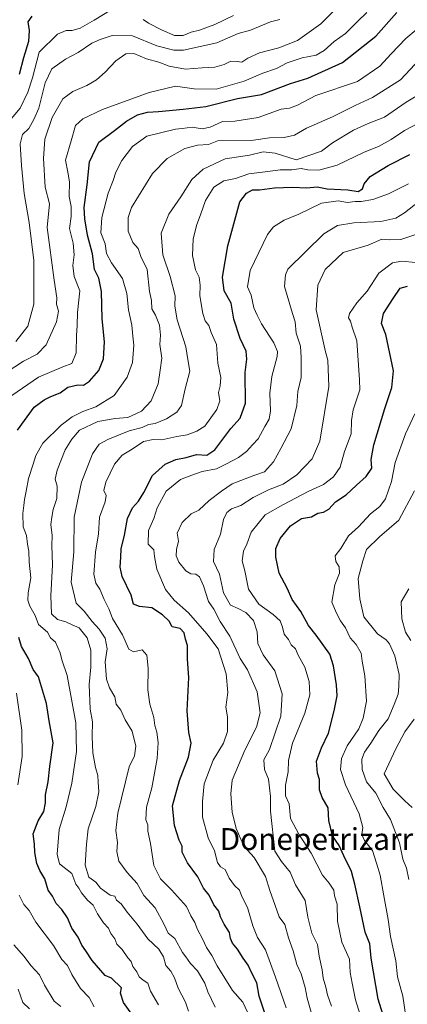
# Model space of a CAD drawing. Units: metres. Extents: x 665161 to 668623, y 4741980 to 4744376.
# Drawn here: x 666615 to 666757, y 4742454 to 4742814 of the extents above; entities that cross this region are included whole.
import ezdxf
from ezdxf.enums import TextEntityAlignment as Align

# ---------------------------------------------------------------- set-up
doc = ezdxf.new("R2010")
doc.units = ezdxf.units.M
doc.header["$MEASUREMENT"] = 0
for name, color, linetype, lineweight in [('Curva de nivel maestra', 30, 'Continuous', 30), ('Curva de nivel normal', 30, 'Continuous', 0), ('Texto cartográfico', 7, 'Continuous', 0)]:
    doc.layers.add(name, color=color, linetype=linetype, lineweight=lineweight)
doc.styles.add('Style-Arial', font='txt')

msp = doc.modelspace()

# ---------------------------------------------------------------- linework, layer by layer
at = {"layer": 'Curva de nivel maestra', "color": 30, "linetype": 'Continuous', "lineweight": 30, "flags": 128}
for points, elevation in [([(666614.53, 4742663.8901), (666620.62, 4742672.2601), (666624.27, 4742674.9901), (666626.82, 4742676.2301), (666630.17, 4742677.5601), (666633, 4742679.6201), (666636.68, 4742680.4501), (666638.72, 4742680.3801), (666640.9, 4742681.8101), (666644.3, 4742685.7501), (666646, 4742690.0101), (666646.42, 4742696.2101), (666645.56, 4742704.6101), (666645.32, 4742714.5601), (666644.33, 4742719.4201), (666642.8, 4742722.6201), (666642.04, 4742728.3801), (666640.19, 4742735.2301), (666639.26, 4742741.1701), (666638.96, 4742745.3001), (666640.04, 4742753.6201), (666640.9, 4742761.9501), (666644.3, 4742769.1801), (666650.03, 4742773.4001), (666654.49, 4742776.8201), (666658.49, 4742779.1401), (666662.18, 4742780.1501), (666666.17, 4742780.3701), (666675.16, 4742781.2801), (666683.45, 4742782.2401), (666695.08, 4742785.1701), (666703.82, 4742786.6601), (666714.49, 4742790.5901), (666720.75, 4742792.6301), (666733.5, 4742798.2701), (666745.63, 4742807.8801), (666753.33, 4742816.6201)], 875), ([(666619.76, 4742815.2001), (666618.31, 4742813.1401), (666618.86, 4742809.9601), (666618.56, 4742805.9301), (666616.75, 4742800.0301), (666615.13, 4742793.9501)], 900), ([(666705.07, 4742450.7301), (666703.02, 4742457.0301), (666702.13, 4742461.8501), (666700.28, 4742465.4001), (666698.91, 4742468.3601), (666697.08, 4742470.8601), (666695.06, 4742474.1801), (666693.26, 4742476.3801), (666692.56, 4742478.0601), (666692.17, 4742480.3001), (666690.14, 4742483.2601), (666688.9, 4742486.0201), (666688.27, 4742488.1001), (666686.39, 4742490.3801), (666684.73, 4742493.9001), (666682.65, 4742496.4301), (666680.5, 4742500.6601), (666676.76, 4742505.6901), (666674.85, 4742509.5701), (666674.79, 4742511.8201), (666673.71, 4742514.0501), (666671.98, 4742519.4301), (666671.33, 4742526.5801), (666673.83, 4742535.8201), (666677.1, 4742544.3501), (666678.06, 4742549.5101), (666677.28, 4742553.4301), (666676.69, 4742561.2701), (666677.26, 4742573.4301), (666676.71, 4742580.1401), (666676.78, 4742585.1801), (666676.09, 4742587.5501), (666675.6, 4742589.8001), (666674.04, 4742591.4001), (666671.19, 4742592.0301), (666670.1, 4742594.0301), (666667.64, 4742596.3901), (666663.71, 4742598.9401), (666659.19, 4742599.4201), (666657.05, 4742600.2601), (666656.15, 4742603.5701), (666652.92, 4742610.3701), (666652.08, 4742613.8401), (666652.4, 4742617.5101), (666652.49, 4742620.5001), (666653.71, 4742625.5601), (666654.82, 4742631.5701), (666656.61, 4742635.4801), (666658.88, 4742637.9601), (666660.78, 4742641.1501), (666664, 4742647.3201), (666668.57, 4742651.5001), (666672.51, 4742653.1201), (666676.25, 4742653.9201), (666680.07, 4742654.9501), (666683.9, 4742654.7501), (666686.71, 4742656.7501), (666692.6, 4742664.4501), (666695.99, 4742668.2701), (666698.03, 4742673.7801), (666697.9, 4742684.9501), (666698.51, 4742689.8201), (666698.23, 4742692.7901), (666696.08, 4742697.4401), (666693.66, 4742704.5301), (666692.7, 4742710.3401), (666690.16, 4742714.8301), (666689.62, 4742719.8001), (666691.57, 4742731.2701), (666695.9, 4742747.4201), (666698.34, 4742750.5601), (666700.49, 4742751.7401), (666703.16, 4742751.7701), (666708.64, 4742752.4901), (666715.13, 4742752.7001), (666720.44, 4742752.4401), (666724.19, 4742752.8601), (666727.85, 4742752.1201), (666735.39, 4742751.8201), (666739.19, 4742751.2001), (666740.85, 4742752.0801), (666741.39, 4742753.9801), (666743.6, 4742756.6401), (666750.16, 4742760.7001), (666758.16, 4742764.6801)], 850), ([(666749.42, 4742446.5001), (666746.53, 4742455.9001), (666743.97, 4742470.9301), (666743.42, 4742476.1301), (666741.72, 4742480.3501), (666739.86, 4742489.6401), (666737.95, 4742497.9901), (666736.81, 4742502.6201), (666734.02, 4742508.3101), (666732.28, 4742512.0701), (666729.76, 4742515.5401), (666728.46, 4742521.1801), (666728.2, 4742525.8801), (666726.02, 4742529.6101), (666725.1, 4742532.4101), (666725.09, 4742536.1601), (666724.35, 4742538.5701), (666723.95, 4742542.8901), (666725.76, 4742547.8301), (666728.33, 4742553.1901), (666730.43, 4742561.2501), (666731.54, 4742566.7401), (666731.34, 4742570.7901), (666730.16, 4742577.6901), (666728.8, 4742582.0201), (666723.88, 4742588.9101), (666721.07, 4742592.5001), (666718.25, 4742597.6201), (666715.05, 4742601.9501), (666713.27, 4742606.1701), (666710.34, 4742611.5701), (666709.05, 4742617.5001), (666709.1, 4742620.6101), (666710.65, 4742624.2601), (666714.43, 4742628.9501), (666718.48, 4742631.5901), (666722.11, 4742632.2601), (666724.48, 4742633.6001), (666726.49, 4742633.9401), (666728.48, 4742635.0801), (666730.87, 4742637.7301), (666734.8, 4742640.2701), (666738.57, 4742643.7801), (666742.19, 4742646.9701), (666744.19, 4742650.0001), (666744.01, 4742653.1701), (666744.91, 4742658.5001), (666749.02, 4742671.8301), (666751.56, 4742679.4901), (666752.11, 4742685.5601), (666749.33, 4742698.8201), (666747.8, 4742702.8901), (666748.47, 4742706.5201), (666752.03, 4742712.0601), (666754.63, 4742715.7801), (666757.31, 4742716.5001)], 825), ([(666656.39, 4742450.4101), (666653.34, 4742454.6401), (666652.22, 4742458.0601), (666652.58, 4742460.0301), (666648.98, 4742463.5501), (666646.61, 4742464.5201), (666641.9, 4742470.0401), (666639.63, 4742473.5101), (666638.07, 4742475.6801), (666636.8, 4742478.5801), (666634.43, 4742481.8801), (666632.88, 4742485.6701), (666630.8, 4742488.7001), (666628.76, 4742490.8601), (666627.32, 4742493.5801), (666625.81, 4742495.7601), (666624.61, 4742499.9001), (666622.74, 4742502.8901), (666621.6, 4742505.5401), (666620.88, 4742509.5401), (666620.73, 4742512.6101), (666620.35, 4742516.3001), (666622.13, 4742521.1201), (666624.19, 4742524.5501), (666624.86, 4742527.6901), (666624.84, 4742530.5501), (666625.83, 4742535.3801), (666626.39, 4742540.8901), (666627.64, 4742549.6501), (666626.15, 4742557.6201), (666625.16, 4742563.9401), (666622.28, 4742573.6901), (666620.35, 4742576.3601), (666618.56, 4742580.4001), (666616.04, 4742584.8201), (666615.02, 4742588.1401)], 875)]:
    msp.add_lwpolyline(points, dxfattribs=dict(at, elevation=elevation))
at = {"layer": 'Curva de nivel normal', "color": 30, "linetype": 'Continuous', "lineweight": 0, "flags": 128}
for points, elevation in [([(666734.32, 4742821.2901), (666725.56, 4742812.4001), (666717.01, 4742806.3501), (666710.14, 4742803.6201), (666703.1, 4742801.8001), (666698.88, 4742799.9201), (666696.64, 4742798.3801), (666695, 4742798.6401), (666692.62, 4742798.7401), (666690.24, 4742797.6301), (666686.82, 4742796.6601), (666682.16, 4742796.4001), (666675.98, 4742795.8801), (666670, 4742796.9101), (666666.22, 4742798.4801), (666661.8, 4742799.7101), (666657.09, 4742801.5501), (666654.16, 4742801.5301), (666650.49, 4742798.9801), (666646.66, 4742794.7301), (666643.49, 4742792.0001), (666639.89, 4742789.9001), (666634.77, 4742787.7301), (666631.21, 4742784.9701), (666627.26, 4742778.2601), (666624.61, 4742770.2501), (666624.03, 4742763.2001), (666624.65, 4742752.7601), (666626.33, 4742746.6001), (666625.47, 4742737.9401), (666627.99, 4742718.7701), (666628.91, 4742712.2901), (666628.89, 4742709.9101), (666629.62, 4742707.4101), (666628.79, 4742703.4901), (666625.01, 4742695.1101), (666621.82, 4742691.6901), (666616.8, 4742689.1801), (666601.52, 4742679.2701)], 885), ([(666609.78, 4742774.8401), (666615.59, 4742781.5901), (666618.36, 4742787.4601), (666620.07, 4742792.6901), (666622.49, 4742802.1201), (666629.19, 4742808.6501), (666632.39, 4742810.0201), (666634.57, 4742809.9501), (666637.48, 4742810.8301), (666642.68, 4742813.8201), (666648.86, 4742817.5801)], 895), ([(666612.51, 4742676.6201), (666622.22, 4742683.3001), (666631.16, 4742687.0901), (666634.49, 4742688.3101), (666636.06, 4742692.1401), (666636.1, 4742698.4601), (666636.38, 4742702.2201), (666636.57, 4742706.9201), (666637.34, 4742714.8501), (666635.26, 4742720.0401), (666634.79, 4742724.0701), (666635.36, 4742727.9601), (666634.96, 4742732.2701), (666633.64, 4742737.6201), (666634.26, 4742741.9601), (666634.2, 4742745.6401), (666633.49, 4742749.2701), (666633.65, 4742754.6401), (666633.04, 4742758.1801), (666632.16, 4742762.6201), (666634.26, 4742769.6201), (666635.83, 4742775.3001), (666638.49, 4742777.6601), (666645.67, 4742781.1301), (666662.78, 4742787.3701), (666672.37, 4742789.7001), (666679.15, 4742788.6501), (666687.24, 4742788.5901), (666697.49, 4742791.5401), (666704.37, 4742794.3801), (666709.37, 4742796.1101), (666713.24, 4742798.1601), (666718.68, 4742799.9801), (666723.86, 4742801.0201), (666726.82, 4742802.6801), (666730.49, 4742805.9901), (666734.61, 4742808.9101), (666738.92, 4742813.3401), (666742.34, 4742816.5401)], 880), ([(666614.01, 4742696.3001), (666618.38, 4742701.9401), (666620.57, 4742710.0201), (666620.54, 4742725.9201), (666618.82, 4742739.7701), (666617.01, 4742750.4601), (666616, 4742760.6101), (666615.49, 4742768.6201), (666616.42, 4742771.9501), (666618.66, 4742774.2401), (666620.51, 4742777.4201), (666622.42, 4742781.6401), (666624.72, 4742790.9201), (666627.08, 4742796.0201), (666632.12, 4742799.5301), (666636.82, 4742802.0201), (666641.82, 4742805.3201), (666644.82, 4742806.6901), (666649.16, 4742808.2401), (666656.68, 4742808.0601), (666665.58, 4742804.4501), (666671.77, 4742802.8801), (666675.32, 4742802.8201), (666687.44, 4742805.5001), (666695.3, 4742808.8801), (666699.78, 4742810.1001), (666707.16, 4742813.1601), (666710.49, 4742814.0501)], 890), ([(666660.52, 4742814.0801), (666662.48, 4742812.7501), (666667.46, 4742810.1201), (666672.06, 4742808.2301), (666675.13, 4742808.2401), (666678.11, 4742809.4501), (666681.12, 4742810.1001), (666686.82, 4742812.2101), (666693.56, 4742815.4801)], 895), ([(666760.47, 4742810.2601), (666756.7, 4742807.0901), (666751.29, 4742801.4701), (666747.16, 4742796.9101), (666739.02, 4742791.3501), (666723.72, 4742786.1901), (666716.99, 4742782.7001), (666714.07, 4742781.6501), (666711.08, 4742781.2201), (666702.58, 4742778.2001), (666694.1, 4742776.8401), (666689.62, 4742776.7901), (666685.08, 4742774.6801), (666682.16, 4742774.0101), (666678.49, 4742774.6401), (666674.82, 4742774.1501), (666672.33, 4742773.9601), (666661.88, 4742771.4401), (666656.63, 4742767.6201), (666652.79, 4742762.5401), (666650.57, 4742758.2301), (666649.55, 4742755.1401), (666647.69, 4742750.5801), (666645.4, 4742741.6101), (666645.04, 4742736.0201), (666646.59, 4742732.0201), (666647.18, 4742728.5401), (666648.95, 4742725.0601), (666652.97, 4742719.3801), (666654.61, 4742713.8101), (666655.17, 4742707.9401), (666656.36, 4742702.2801), (666656.72, 4742698.3201), (666657.16, 4742694.9501), (666656.62, 4742688.6101), (666654.72, 4742683.2701), (666649.99, 4742676.6001), (666643.17, 4742672.4201), (666638.49, 4742670.7401), (666634.52, 4742668.7301), (666630.6, 4742665.6801), (666623.87, 4742659.2001), (666621.24, 4742654.6501), (666620.3, 4742651.4401), (666618.56, 4742646.2201), (666617.78, 4742641.6201), (666617.08, 4742638.5201), (666616.94, 4742636.4101), (666616.49, 4742633.3801), (666616.68, 4742628.5401), (666617.81, 4742625.3501), (666618.22, 4742622.2101), (666618.74, 4742619.6101), (666618.88, 4742615.6101), (666619.42, 4742609.9001), (666618.52, 4742604.4001), (666618.34, 4742601.7401), (666619.14, 4742599.5701), (666621.04, 4742596.1001), (666622.29, 4742592.9101), (666625.58, 4742590.0601), (666626.66, 4742587.9801), (666628.45, 4742586.3801), (666630.16, 4742582.4801), (666630.79, 4742579.9101), (666632.73, 4742574.1701), (666635.86, 4742556.8801), (666636.15, 4742546.4601), (666634.42, 4742534.8201), (666632.42, 4742526.2501), (666629.83, 4742517.9401), (666629.03, 4742508.8901), (666629.93, 4742505.3801), (666634.39, 4742501.8401), (666635.87, 4742497.9901), (666637, 4742496.4501), (666637.96, 4742494.7501), (666640.15, 4742492.0701), (666642.3, 4742490.3101), (666643.87, 4742487.1201), (666645.99, 4742483.8301), (666647.86, 4742481.8601), (666648.77, 4742479.9401), (666650.16, 4742477.9501), (666650.86, 4742475.9801), (666652.88, 4742474.0001), (666654.92, 4742471.0401), (666656.15, 4742469.6001), (666656.76, 4742467.8801), (666658.2, 4742465.9301), (666659.11, 4742464.0701), (666660.6, 4742462.8401), (666662.31, 4742461.7601), (666663.2, 4742458.8001), (666666.2, 4742453.7901)], 870), ([(666761.83, 4742799.5101), (666754.7, 4742791.9501), (666744.49, 4742785.5601), (666738.16, 4742782.6301), (666729.88, 4742778.4201), (666720.31, 4742774.2801), (666715.93, 4742771.8001), (666712.09, 4742770.9001), (666706.77, 4742770.7701), (666700.96, 4742769.9101), (666688.15, 4742769.8301), (666684.46, 4742768.3801), (666680.48, 4742768.1301), (666675.82, 4742766.9001), (666669.29, 4742763.1701), (666664, 4742757.7701), (666656.3, 4742745.2801), (666655.11, 4742741.7001), (666655.05, 4742736.6501), (666656.81, 4742732.5401), (666658.7, 4742730.3701), (666659.74, 4742727.3901), (666661.97, 4742722.6401), (666662.85, 4742714.6401), (666663.62, 4742711.2501), (666663.76, 4742708.2601), (666665.03, 4742705.9901), (666666.56, 4742702.3401), (666666.86, 4742698.6401), (666666.68, 4742695.2601), (666667.32, 4742690.2501), (666666.78, 4742685.8301), (666666, 4742680.8301), (666663.47, 4742674.6401), (666659.99, 4742670.8301), (666654.9, 4742668.4801), (666650.35, 4742668.1301), (666643.92, 4742667.0601), (666637.31, 4742663.9601), (666634.42, 4742660.6301), (666631.99, 4742656.7001), (666629.03, 4742649.2701), (666628.39, 4742645.9401), (666629.05, 4742643.4201), (666628.98, 4742638.9801), (666627.63, 4742634.9601), (666627.09, 4742632.0601), (666626.72, 4742629.3801), (666627.26, 4742625.3701), (666627.17, 4742621.7501), (666627.39, 4742614.6801), (666626.75, 4742603.3001), (666627.04, 4742596.8101), (666629.18, 4742594.6301), (666632.24, 4742593.7901), (666634.57, 4742592.6901), (666637.12, 4742591.6601), (666640.02, 4742587.9501), (666641.4, 4742583.4201), (666641.37, 4742577.2801), (666640.83, 4742570.8701), (666641.19, 4742561.9501), (666641.99, 4742557.2401), (666641.85, 4742551.9101), (666642.1, 4742545.9401), (666643.12, 4742540.5701), (666644.02, 4742537.6901), (666644.1, 4742535.2001), (666644.37, 4742531.7401), (666643.29, 4742526.3801), (666640.4, 4742518.1801), (666639.8, 4742512.5401), (666639.27, 4742504.8801), (666640.65, 4742500.4401), (666643.18, 4742498.6501), (666644.98, 4742496.4301), (666648.46, 4742493.9001), (666650.13, 4742493.5801), (666650.76, 4742492.0901), (666652.44, 4742490.7401), (666654.72, 4742487.6601), (666658.38, 4742483.2901), (666662.22, 4742477.9001), (666666.22, 4742474.1201), (666667.94, 4742471.3101), (666668.87, 4742468.2401), (666670.61, 4742466.1001), (666672.02, 4742463.7001), (666673.36, 4742459.8601), (666676.07, 4742454.8401), (666677.16, 4742451.5401)], 865), ([(666763.76, 4742788.0101), (666756.74, 4742783.7801), (666748.9, 4742778.3601), (666742.9, 4742775.9801), (666737.51, 4742773.5401), (666729.82, 4742768.8901), (666725.82, 4742765.8501), (666716.49, 4742762.6801), (666708.83, 4742765.1801), (666704.5, 4742765.6201), (666699.48, 4742764.4101), (666690.6, 4742763.1401), (666682.44, 4742759.3201), (666678.32, 4742755.5601), (666674.35, 4742749.2501), (666669.92, 4742742.9001), (666667.15, 4742735.8801), (666667.72, 4742727.9901), (666670.43, 4742720.0801), (666672.2, 4742712.9801), (666672.1, 4742709.2501), (666673.04, 4742704.2801), (666676.2, 4742694.3501), (666676.9, 4742689.6801), (666677.64, 4742685.4201), (666675.92, 4742679.0101), (666674.57, 4742672.9401), (666672.86, 4742670.5101), (666669.05, 4742668.0801), (666664.93, 4742666.3501), (666662.49, 4742666.0201), (666660.16, 4742664.9201), (666655.45, 4742663.7001), (666647.65, 4742660.5301), (666644.45, 4742658.8201), (666642.01, 4742655.2001), (666637.93, 4742644.8501), (666635.36, 4742632.1401), (666635.14, 4742619.4401), (666634.18, 4742608.3801), (666636, 4742600.6301), (666638.93, 4742597.7101), (666641.88, 4742593.9001), (666644.48, 4742591.1201), (666646.66, 4742587.8401), (666647.37, 4742583.9101), (666646.7, 4742579.1501), (666647.16, 4742572.9101), (666648.23, 4742569.6501), (666650.18, 4742566.4001), (666650.7, 4742563.7801), (666652.39, 4742561.5601), (666653.95, 4742558.0101), (666656.55, 4742553.8301), (666657.87, 4742548.3201), (666657.4, 4742544.8501), (666655.47, 4742540.8601), (666651.27, 4742523.9001), (666650.51, 4742517.6001), (666651.12, 4742513.1801), (666650.96, 4742509.8701), (666651.66, 4742506.3901), (666654.72, 4742502.1701), (666658.34, 4742498.1201), (666660.78, 4742493.7801), (666664.95, 4742489.2701), (666668.27, 4742483.1501), (666669.73, 4742480.0201), (666672.18, 4742478.0701), (666674.9, 4742472.9201), (666676.21, 4742471.3301), (666677.84, 4742468.9601), (666680.44, 4742466.2301), (666683.12, 4742461.7101), (666684.23, 4742458.5501), (666686.88, 4742453.0001)], 860), ([(666761.08, 4742775.9501), (666756.12, 4742773.4901), (666751.26, 4742770.1901), (666746.68, 4742767.6601), (666741.42, 4742765.4801), (666731.47, 4742760.8001), (666724.8, 4742758.9001), (666720.83, 4742759.0201), (666718.31, 4742759.5901), (666715, 4742759.0201), (666710.68, 4742759.0801), (666706.1, 4742758.4601), (666699.25, 4742757.6601), (666694.39, 4742755.9601), (666690.05, 4742755.0101), (666686.46, 4742752.7401), (666683.33, 4742747.8401), (666681.55, 4742742.5701), (666680.19, 4742739.1101), (666678.83, 4742733.8601), (666678.55, 4742727.7801), (666679.71, 4742722.5701), (666681.05, 4742719.7801), (666681.38, 4742716.9601), (666681.31, 4742713.0301), (666682.33, 4742706.6101), (666683.26, 4742703.9101), (666684.56, 4742702.1601), (666685.46, 4742699.6601), (666687.34, 4742695.2701), (666687.91, 4742688.4101), (666688.96, 4742683.1501), (666688.77, 4742680.0801), (666688.09, 4742677.6701), (666688.6, 4742674.6501), (666687.55, 4742671.5101), (666683.16, 4742665.3401), (666680.16, 4742663.5501), (666676.66, 4742662.1901), (666672.85, 4742661.5701), (666667.33, 4742660.3301), (666664.21, 4742660.5001), (666660.7, 4742659.7401), (666656.54, 4742656.9701), (666652.82, 4742654.7401), (666650.1, 4742651.4701), (666646.84, 4742644.8401), (666646.14, 4742641.8901), (666646.95, 4742640.0601), (666646.63, 4742637.7301), (666644.56, 4742632.0701), (666644.19, 4742626.0101), (666643.05, 4742619.2901), (666642.52, 4742611.2701), (666643.28, 4742608.0001), (666644.74, 4742605.8301), (666646.22, 4742602.0101), (666648.11, 4742598.3201), (666649.29, 4742595.0801), (666652.97, 4742589.0801), (666655.26, 4742583.8201), (666657.02, 4742582.9101), (666660.24, 4742583.5601), (666661.88, 4742581.6501), (666662.43, 4742576.9401), (666662.24, 4742568.9701), (666662.93, 4742563.7901), (666664.42, 4742558.8501), (666664.84, 4742555.9901), (666665.52, 4742553.5501), (666666.05, 4742549.6601), (666665.68, 4742543.9301), (666663.68, 4742533.2001), (666661.74, 4742526.0801), (666661.52, 4742521.4901), (666662.2, 4742519.6601), (666662.27, 4742517.2501), (666663.24, 4742512.8201), (666664.48, 4742504.7901), (666666.9, 4742499.9001), (666670.91, 4742495.9101), (666676.36, 4742489.8101), (666677.94, 4742486.3301), (666679.43, 4742483.8701), (666680.42, 4742481.3101), (666682.31, 4742478.0001), (666683.67, 4742474.7601), (666685.72, 4742471.8401), (666687.65, 4742468.1001), (666693.23, 4742459.0201), (666697.02, 4742454.8001), (666698.67, 4742451.1201)], 855), ([(666712.89, 4742452.7601), (666708.97, 4742463.9201), (666705.32, 4742473.9401), (666702.43, 4742478.3901), (666700.73, 4742482.6601), (666698.69, 4742489.4201), (666696.62, 4742493.4401), (666695.85, 4742495.7801), (666693.92, 4742497.5001), (666692.05, 4742500.1601), (666690.53, 4742503.3001), (666688.85, 4742504.2701), (666687.76, 4742505.8801), (666686.68, 4742510.1501), (666684.35, 4742514.9001), (666682.3, 4742522.4401), (666682.31, 4742528.1501), (666682.85, 4742534.6101), (666686.21, 4742543.2701), (666689.96, 4742549.4701), (666691.45, 4742553.7201), (666691.36, 4742559.1401), (666690.8, 4742562.6101), (666691.54, 4742567.9401), (666690.86, 4742574.8601), (666687.97, 4742584.0001), (666683.79, 4742589.4301), (666677.15, 4742597.1701), (666671.84, 4742601.7401), (666668.7, 4742605.6201), (666665.49, 4742613.0301), (666664.64, 4742617.7001), (666664.42, 4742620.2001), (666662.43, 4742622.2201), (666662.47, 4742627.2001), (666664.39, 4742631.6601), (666665.7, 4742635.4701), (666668.95, 4742641.6001), (666674.16, 4742645.8801), (666678.32, 4742647.4401), (666682.09, 4742648.7701), (666687.43, 4742649.8201), (666691.02, 4742651.6201), (666695.48, 4742653.8801), (666698.4, 4742656.0801), (666700.49, 4742658.5001), (666702.63, 4742660.7501), (666705.08, 4742665.2701), (666706.7, 4742667.9401), (666707.11, 4742670.9401), (666706.86, 4742677.4101), (666707.68, 4742683.4801), (666709.61, 4742690.8801), (666709.72, 4742692.6001), (666708.38, 4742695.8101), (666703.84, 4742702.7501), (666702.29, 4742705.9601), (666701.02, 4742708.6101), (666700.02, 4742713.2701), (666698.71, 4742716.2701), (666699.73, 4742722.2701), (666706, 4742735.4401), (666708.25, 4742738.2001), (666712.12, 4742740.6601), (666717.49, 4742742.8701), (666725.82, 4742746.8801), (666731.95, 4742747.7901), (666735.32, 4742747.0901), (666738.16, 4742747.4501), (666740.35, 4742747.4401), (666744.62, 4742748.2401), (666750.27, 4742750.2901), (666757.58, 4742753.9201)], 845), ([(666769.16, 4742753.5801), (666756.16, 4742743.3001), (666752.95, 4742741.4301), (666747.48, 4742740.2001), (666737.6, 4742739.7401), (666731.59, 4742738.7001), (666726.7, 4742735.6701), (666713.52, 4742722.8101), (666712.6, 4742720.7001), (666712.3, 4742716.4001), (666715.16, 4742706.5101), (666716.19, 4742703.5301), (666716.55, 4742699.3401), (666718.13, 4742694.5801), (666718.32, 4742690.4301), (666718.41, 4742683.1901), (666717.09, 4742678.0701), (666716.82, 4742672.9501), (666714.73, 4742664.4001), (666710.93, 4742657.1801), (666708.18, 4742652.3601), (666704.92, 4742648.7001), (666701.03, 4742647.3301), (666693.12, 4742644.2901), (666689.21, 4742641.6501), (666684.72, 4742638.1301), (666680.88, 4742634.6501), (666678.13, 4742633.3201), (666674.78, 4742630.1301), (666672.97, 4742626.2401), (666673.49, 4742623.3001), (666672.79, 4742620.2301), (666672.63, 4742617.9501), (666673.58, 4742615.6201), (666676.18, 4742612.5301), (666677.95, 4742611.4001), (666679.84, 4742611.2901), (666681.13, 4742610.2401), (666682.63, 4742607.0501), (666684.5, 4742601.2501), (666686.46, 4742598.5001), (666688.67, 4742594.0101), (666692.3, 4742588.5701), (666696.08, 4742580.4801), (666698.74, 4742576.2701), (666702.3, 4742568.2301), (666703.41, 4742560.6101), (666702.04, 4742555.2701), (666697.72, 4742546.9401), (666693.1, 4742535.9401), (666692.66, 4742530.9401), (666693.13, 4742524.2601), (666694.53, 4742518.2401), (666696.28, 4742514.3301), (666697.56, 4742511.7201), (666701.21, 4742507.6701), (666705.25, 4742500.7001), (666706.85, 4742495.5901), (666708.9, 4742490.1801), (666710.29, 4742485.9301), (666712.34, 4742483.1901), (666713.74, 4742478.2701), (666715.48, 4742473.6101), (666716.82, 4742468.5901), (666718.38, 4742465.1201), (666719.76, 4742460.2101), (666720.58, 4742456.2001), (666723.42, 4742446.0201)], 840), ([(666729.41, 4742453.3401), (666727.98, 4742457.4701), (666727.36, 4742460.2701), (666726.39, 4742463.6101), (666726.06, 4742466.6101), (666724.97, 4742471.6101), (666724.38, 4742475.8801), (666722.3, 4742480.0201), (666720.76, 4742485.8401), (666719.76, 4742491.9301), (666716.29, 4742497.6801), (666714.36, 4742502.3001), (666711.12, 4742506.2601), (666708.78, 4742510.0001), (666707.14, 4742524.6101), (666707.14, 4742529.9401), (666706.44, 4742536.2701), (666705, 4742539.8801), (666704.7, 4742543.4401), (666706.74, 4742547.1901), (666710.88, 4742559.3301), (666711.36, 4742567.4701), (666708.72, 4742575.9201), (666704.51, 4742581.7101), (666702.5, 4742585.9601), (666702.3, 4742590.1501), (666700.88, 4742594.3301), (666698.16, 4742597.2801), (666695.34, 4742598.6501), (666692.47, 4742599.8801), (666689.91, 4742604.4701), (666688.45, 4742611.2701), (666686.3, 4742615.9401), (666686.54, 4742620.2701), (666688.79, 4742625.9401), (666689.95, 4742631.2701), (666691.1, 4742633.8301), (666692.88, 4742635.1601), (666696.32, 4742636.3901), (666700.78, 4742639.2701), (666706.39, 4742642.1301), (666711.75, 4742644.1701), (666716.82, 4742647.5701), (666722.33, 4742653.4301), (666725.2, 4742659.9401), (666728.45, 4742679.8601), (666728.13, 4742689.4601), (666727.29, 4742692.5701), (666723.86, 4742707.9201), (666724.45, 4742716.9401), (666727.12, 4742722.6601), (666733.74, 4742728.8401), (666742.82, 4742731.5501), (666747.82, 4742733.6801), (666750.82, 4742733.4601), (666754.82, 4742733.5701), (666760.66, 4742735.5801)], 835), ([(666741.51, 4742445.0601), (666738.25, 4742455.6101), (666736.97, 4742461.7001), (666736.27, 4742465.6201), (666736.01, 4742470.4601), (666733.23, 4742476.6801), (666731.68, 4742484.4601), (666731.54, 4742490.6501), (666730.56, 4742493.6701), (666730.27, 4742495.7201), (666728.58, 4742498.3301), (666726.17, 4742501.2101), (666722.01, 4742509.2401), (666717.51, 4742516.1801), (666714.47, 4742521.9201), (666713.97, 4742527.2501), (666712.62, 4742530.1801), (666712.59, 4742534.1501), (666713.56, 4742539.0401), (666713.68, 4742543.1601), (666715.17, 4742549.4401), (666719.68, 4742560.5001), (666721.56, 4742567.1701), (666721.32, 4742572.0701), (666719.67, 4742577.2801), (666717.22, 4742581.6701), (666716.24, 4742583.9101), (666714.75, 4742585.3801), (666713.69, 4742587.3501), (666712.14, 4742589.3801), (666711.58, 4742591.8801), (666710.62, 4742594.2001), (666708.07, 4742596.5201), (666702.91, 4742600.2601), (666699.07, 4742605.8101), (666697.77, 4742612.4601), (666696.81, 4742616.1801), (666697.3, 4742619.6101), (666698.46, 4742622.2701), (666700.11, 4742626.6101), (666705.23, 4742632.9101), (666711.65, 4742636.5601), (666721.16, 4742641.5501), (666726.49, 4742644.0201), (666730.22, 4742646.8401), (666732.64, 4742650.4301), (666734.22, 4742656.1001), (666736.7, 4742662.6001), (666736.75, 4742667.4801), (666737.38, 4742671.2801), (666739.76, 4742678.6101), (666739.73, 4742682.2701), (666738.72, 4742696.6101), (666737.01, 4742701.6101), (666736.36, 4742703.7901), (666735.7, 4742704.9801), (666736.04, 4742706.5701), (666738.67, 4742710.4301), (666742.5, 4742714.7601), (666746.83, 4742721.3501), (666751.83, 4742725.1101), (666755.18, 4742725.7201), (666760.23, 4742725.1401)], 830), ([(666757.83, 4742441.2601), (666755.52, 4742456.9401), (666753.64, 4742464.1001), (666752.94, 4742469.9101), (666751.1, 4742478.7801), (666750.22, 4742484.9901), (666748.57, 4742493.6201), (666747.27, 4742501.1701), (666745.97, 4742505.6101), (666744.46, 4742510.2401), (666741.47, 4742513.9501), (666740.53, 4742516.1001), (666740.86, 4742518.6401), (666739.55, 4742523.7001), (666734.53, 4742534.2601), (666732.71, 4742539.9001), (666733.16, 4742543.9201), (666735.22, 4742548.5401), (666739.51, 4742554.7501), (666740.98, 4742558.6401), (666742.32, 4742564.8301), (666741.67, 4742574.0501), (666740.63, 4742579.4201), (666740.3, 4742582.4001), (666738.54, 4742585.5801), (666736.28, 4742588.0401), (666734.54, 4742591.6601), (666732.69, 4742594.1401), (666731.24, 4742597.0301), (666729.62, 4742601.0701), (666730.63, 4742607.3501), (666732.42, 4742611.6101), (666732.3, 4742613.9401), (666731.02, 4742615.9401), (666730.83, 4742617.9401), (666732.91, 4742620.6101), (666735.69, 4742625.2701), (666739.29, 4742628.6101), (666743.74, 4742633.2701), (666747.16, 4742635.9401), (666749.25, 4742638.8101), (666751.42, 4742645.1701), (666752.8, 4742652.1101), (666756.49, 4742662.6201), (666759.99, 4742669.8901)], 820), ([(666759.88, 4742641.7801), (666754.14, 4742631.0401), (666747, 4742624.9201), (666742.32, 4742620.2701), (666740.89, 4742616.1701), (666739.15, 4742609.6801), (666739.77, 4742602.2601), (666741.29, 4742595.6701), (666746.24, 4742589.4001), (666749.41, 4742587.2601), (666750.73, 4742585.7601), (666752.6, 4742581.4201), (666754.17, 4742574.6301), (666754.07, 4742570.2201), (666753.84, 4742567.4101), (666752.36, 4742563.5601), (666750.22, 4742558.3301), (666746.72, 4742554.0601), (666743.79, 4742549.5101), (666741.5, 4742546.1501), (666740.56, 4742543.6001), (666740.67, 4742539.8001), (666742.26, 4742535.3801), (666745.72, 4742531.1601), (666748.3, 4742525.9501), (666751, 4742521.5901), (666752.82, 4742516.8001), (666754.39, 4742513.0201), (666755.51, 4742507.0201), (666756.84, 4742503.8101), (666757.73, 4742499.6201)], 815), ([(666758.45, 4742587.0101), (666756.53, 4742590.0901), (666755.15, 4742594.9301), (666755, 4742601.1901), (666757.72, 4742605.9001)], 810), ([(666614.73, 4742534.2801), (666616.28, 4742544.6101), (666616.11, 4742554.2801), (666614.17, 4742567.8101)], 880), ([(666758.96, 4742525.9401), (666756.27, 4742528.3801), (666752.05, 4742532.7101), (666748.77, 4742538.2201), (666753.03, 4742547.4401), (666756.25, 4742553.6101), (666759.72, 4742558.2701)], 810), ([(666642.66, 4742453.1101), (666640.76, 4742456.5401), (666637.65, 4742459.7701), (666634.4, 4742464.8601), (666632.83, 4742468.2501), (666630.77, 4742470.4501), (666627.7, 4742475.4501), (666621.23, 4742484.0101), (666618.89, 4742488.3401), (666616.88, 4742490.4701), (666615.23, 4742493.9601)], 880), ([(666613.26, 4742475.7001), (666617.01, 4742471.4601), (666619.46, 4742468.2401), (666622.58, 4742464.8201), (666624.42, 4742461.0601), (666628, 4742455.1701), (666630.43, 4742453.1901)], 885), ([(666618.92, 4742452.3801), (666616.58, 4742454.7001), (666614.81, 4742459.5601)], 890)]:
    msp.add_lwpolyline(points, dxfattribs=dict(at, elevation=elevation))

# ---------------------------------------------------------------- texts
at = {"layer": 'Texto cartográfico', "color": 7, "linetype": 'Continuous', "lineweight": 0, "style": 'Style-Arial'}
msp.add_text('Donepetrizarra', height=8, dxfattribs=at).set_placement((666727.004, 4742514.4301), align=Align.MIDDLE_CENTER)
msp.add_text('Camino de Donepetizarra', height=8, rotation=320.229642, dxfattribs=at).set_placement((666619.529, 4742419.9824), align=Align.MIDDLE_CENTER)

doc.saveas('drawing.dxf')
